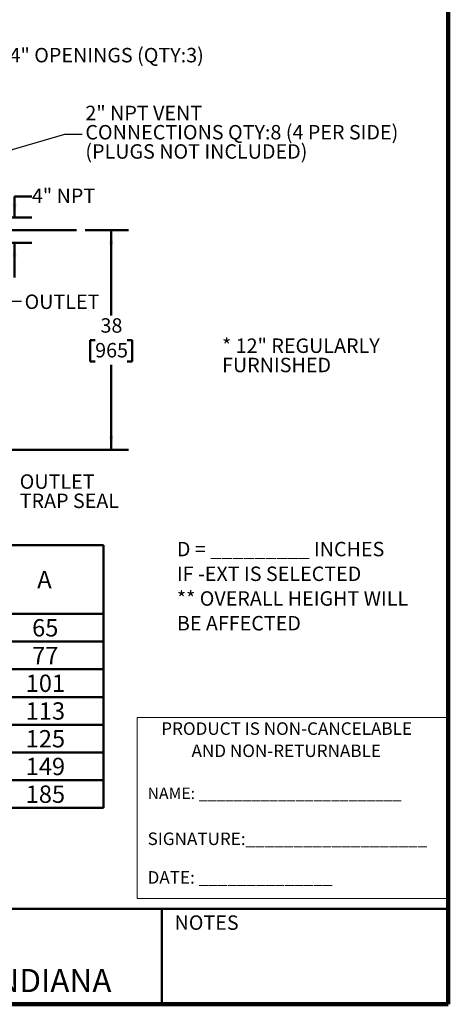
# Model space of a CAD drawing. Units: inches. Extents: x 0.2 to 8.4, y 0.1 to 10.9.
# Drawn here: x 5.3 to 8.4, y 0.1 to 7.2 of the extents above; entities that cross this region are included whole.
import ezdxf

# ---------------------------------------------------------------- set-up
doc = ezdxf.new("R2010")
doc.units = ezdxf.units.IN
doc.header["$MEASUREMENT"] = 0
doc.layers.add('WALL', color=7, linetype='Continuous', lineweight=50)
doc.styles.add('SLDTEXTSTYLE0', font='TXT', dxfattribs={"width": 0.605})
doc.dimstyles.new('SLDDIMSTYLE0', dxfattribs={"dimtxt": 0.101115, "dimasz": 0.1, "dimexe": 0, "dimexo": 0.0625, "dimgap": 0.025279, "dimtad": 0, "dimtih": 1, "dimtoh": 1, "dimlfac": 24, "dimrnd": 1e-09, "dimzin": 12, "dimdsep": 46, "dimlunit": 5, "dimtxsty": 'SLDTEXTSTYLE0', "dimsah": 1, "dimcen": 0.09, "dimadec": 0, "dimazin": 3, "dimtfac": 1, "dimtdec": 3, "dimtofl": 0, "dimtmove": 0, "dimatfit": 3, "dimfxl": 0, "dimfrac": 2, "dimtolj": 1, "dimtzin": 12, "dimarcsym": 0})
doc.dimstyles.new('SLDDIMSTYLE2', dxfattribs={"dimtxt": 0.18, "dimasz": 0.1, "dimexe": 0, "dimexo": 0.0625, "dimgap": 0, "dimtad": 0, "dimtih": 1, "dimtoh": 1, "dimdec": 0, "dimrnd": 1e-09, "dimzin": 0, "dimdsep": 46, "dimlunit": 5, "dimtxsty": 'Standard', "dimsah": 1, "dimcen": 0.09, "dimadec": 0, "dimazin": 0, "dimtfac": 0.1, "dimtdec": 0, "dimtofl": 0, "dimtmove": 0, "dimatfit": 3, "dimfxl": 0, "dimfrac": 2, "dimtolj": 1, "dimtzin": 0, "dimarcsym": 0})
doc.dimstyles.new('SLDDIMSTYLE3', dxfattribs={"dimtxt": 0.101115, "dimasz": 0.1, "dimexe": 0, "dimexo": 0.0625, "dimgap": 0.025279, "dimtad": 0, "dimtih": 1, "dimtoh": 1, "dimlfac": 24, "dimrnd": 1e-09, "dimzin": 12, "dimdsep": 46, "dimlunit": 5, "dimtxsty": 'SLDTEXTSTYLE0', "dimsah": 1, "dimcen": 0.09, "dimadec": 0, "dimazin": 3, "dimtfac": 1, "dimtdec": 3, "dimtmove": 0, "dimatfit": 0, "dimfxl": 0, "dimfrac": 2, "dimtolj": 1, "dimtzin": 12, "dimarcsym": 0})

# ---------------------------------------------------------------- blocks, each defined once
blk = doc.blocks.new('SW_NOTE_0')
at = {"color": 0, "linetype": 'Continuous', "lineweight": 0, "char_height": 0.13542, "attachment_point": 2, "style": 'SLDTEXTSTYLE0'}
for s, insert in [('PRODUCT IS NON-CANCELABLE', (1.422, 0.175)), ('AND NON-RETURNABLE', (1.418, -0.065))]:
    blk.add_mtext(s, dxfattribs=dict(at, insert=insert))
blk = doc.blocks.new('SW_NOTE_0_1')
at = {"color": 0, "linetype": 'Continuous', "lineweight": 0, "insert": (0, 0.161), "char_height": 0.125, "attachment_point": 1, "style": 'SLDTEXTSTYLE0'}
blk.add_mtext('NAME: _______________________', dxfattribs=at)
blk = doc.blocks.new('SW_NOTE_0_2')
at = {"color": 0, "linetype": 'Continuous', "lineweight": 0, "insert": (0, 0.175), "char_height": 0.13542, "attachment_point": 1, "style": 'SLDTEXTSTYLE0'}
blk.add_mtext('SIGNATURE:___________________', dxfattribs=at)
blk = doc.blocks.new('SW_NOTE_0_3')
at = {"color": 0, "linetype": 'Continuous', "lineweight": 0, "insert": (0, 0.175), "char_height": 0.13542, "attachment_point": 1, "style": 'SLDTEXTSTYLE0'}
blk.add_mtext('DATE: ______________', dxfattribs=at)
blk = doc.blocks.new('APPROVAL BLOCK VERTICAL')
at = {"color": 7, "linetype": 'Continuous', "lineweight": 18}
for p, q in [((3.068, 7.576), (6.44, 7.576)), ((3.068, 7.576), (3.068, 5.618)), ((6.44, 7.576), (6.44, 5.618)), ((3.068, 5.618), (6.44, 5.618))]:
    blk.add_line(p, q, dxfattribs=at)
at = {"color": 7, "linetype": 'Continuous', "lineweight": 0}
for name, p in [('SW_NOTE_0', (3.261, 7.349)), ('SW_NOTE_0_1', (3.181, 6.658)), ('SW_NOTE_0_2', (3.181, 6.157)), ('SW_NOTE_0_3', (3.181, 5.739))]:
    blk.add_blockref(name, p, dxfattribs=at)
blk = doc.blocks.new('SW_NOTE_0_9')
at = {"layer": 'WALL', "color": 0, "attachment_point": 1, "style": 'SLDTEXTSTYLE0'}
for s, insert, char_height in [('* 12" REGULARLY', (0, 0.1343), 0.104167), ('FURNISHED', (0, -0.0046), 0.10417)]:
    blk.add_mtext(s, dxfattribs=dict(at, insert=insert, char_height=char_height))
blk = doc.blocks.new('SW_NOTE_0_10')
at = {"layer": 'WALL', "color": 0, "char_height": 0.104167, "attachment_point": 1, "style": 'SLDTEXTSTYLE0'}
for s, insert in [('D = _________ INCHES', (0, 0.1343)), ('IF -EXT IS SELECTED', (0, -0.044)), ('** OVERALL HEIGHT WILL', (0, -0.2222)), ('BE AFFECTED', (0, -0.4005))]:
    blk.add_mtext(s, dxfattribs=dict(at, insert=insert))
blk = doc.blocks.new('SW_TABLEANNOTATION_1')
at = {"layer": 'WALL', "color": 0}
for p, q in [((0, 0), (0, -0.496)), ((0, 0), (0.2412, 0)), ((0, 0), (0, -1.896)), ((5.2567, 0), (0, 0)), ((0.2412, 0), (0.2412, -0.496)), ((0.2412, 0), (0.2829, 0)), ((0.2829, 0), (0.2829, -0.496)), ((0.2829, 0), (1.4597, 0)), ((1.4597, 0), (1.4597, -0.496)), ((1.4597, 0), (2.8354, 0)), ((2.8354, 0), (2.8354, -0.496)), ((2.8354, 0), (4.4118, 0)), ((4.4118, 0), (4.4118, -0.496)), ((4.4118, 0), (5.2567, 0)), ((5.2567, 0), (5.2567, -0.496)), ((5.2567, -1.896), (5.2567, 0)), ((0, -0.496), (0, -0.696)), ((0, -0.496), (0.2412, -0.496)), ((0.2412, -0.496), (0.2412, -0.696)), ((0.2412, -0.496), (0.2829, -0.496)), ((0.2829, -0.496), (0.2829, -0.696)), ((0.2829, -0.496), (1.4597, -0.496)), ((1.4597, -0.496), (1.4597, -0.696)), ((1.4597, -0.496), (2.8354, -0.496)), ((2.8354, -0.496), (2.8354, -0.696)), ((2.8354, -0.496), (4.4118, -0.496)), ((4.4118, -0.496), (4.4118, -0.696)), ((4.4118, -0.496), (5.2567, -0.496)), ((5.2567, -0.496), (5.2567, -0.696)), ((0, -0.696), (0, -0.896)), ((0, -0.696), (0.2412, -0.696)), ((0.2412, -0.696), (0.2412, -0.896)), ((0.2412, -0.696), (0.2829, -0.696)), ((0.2829, -0.696), (0.2829, -0.896)), ((0.2829, -0.696), (1.4597, -0.696)), ((1.4597, -0.696), (1.4597, -0.896)), ((1.4597, -0.696), (2.8354, -0.696)), ((2.8354, -0.696), (2.8354, -0.896)), ((2.8354, -0.696), (4.4118, -0.696)), ((4.4118, -0.696), (4.4118, -0.896)), ((4.4118, -0.696), (5.2567, -0.696)), ((5.2567, -0.696), (5.2567, -0.896)), ((0, -0.896), (0, -1.096)), ((0, -0.896), (0.2412, -0.896)), ((0.2412, -0.896), (0.2412, -1.096)), ((0.2412, -0.896), (0.2829, -0.896)), ((0.2829, -0.896), (0.2829, -1.096)), ((0.2829, -0.896), (1.4597, -0.896)), ((1.4597, -0.896), (1.4597, -1.096)), ((1.4597, -0.896), (2.8354, -0.896)), ((2.8354, -0.896), (2.8354, -1.096)), ((2.8354, -0.896), (4.4118, -0.896)), ((4.4118, -0.896), (4.4118, -1.096)), ((4.4118, -0.896), (5.2567, -0.896)), ((5.2567, -0.896), (5.2567, -1.096)), ((0, -1.096), (0, -1.296)), ((0, -1.096), (0.2412, -1.096)), ((0.2412, -1.096), (0.2412, -1.296)), ((0.2412, -1.096), (0.2829, -1.096)), ((0.2829, -1.096), (0.2829, -1.296)), ((0.2829, -1.096), (1.4597, -1.096)), ((1.4597, -1.096), (1.4597, -1.296)), ((1.4597, -1.096), (2.8354, -1.096)), ((2.8354, -1.096), (2.8354, -1.296)), ((2.8354, -1.096), (4.4118, -1.096)), ((4.4118, -1.096), (4.4118, -1.296)), ((4.4118, -1.096), (5.2567, -1.096)), ((5.2567, -1.096), (5.2567, -1.296)), ((0, -1.296), (0, -1.496)), ((0, -1.296), (0.2412, -1.296)), ((0.2412, -1.296), (0.2412, -1.496)), ((0.2412, -1.296), (0.2829, -1.296)), ((0.2829, -1.296), (0.2829, -1.496)), ((0.2829, -1.296), (1.4597, -1.296)), ((1.4597, -1.296), (1.4597, -1.496)), ((1.4597, -1.296), (2.8354, -1.296)), ((2.8354, -1.296), (2.8354, -1.496)), ((2.8354, -1.296), (4.4118, -1.296)), ((4.4118, -1.296), (4.4118, -1.496)), ((4.4118, -1.296), (5.2567, -1.296)), ((5.2567, -1.296), (5.2567, -1.496)), ((0, -1.496), (0, -1.696)), ((0, -1.496), (0.2412, -1.496)), ((0.2412, -1.496), (0.2412, -1.696)), ((0.2412, -1.496), (0.2829, -1.496)), ((0.2829, -1.496), (0.2829, -1.696)), ((0.2829, -1.496), (1.4597, -1.496)), ((1.4597, -1.496), (1.4597, -1.696)), ((1.4597, -1.496), (2.8354, -1.496)), ((2.8354, -1.496), (2.8354, -1.696)), ((2.8354, -1.496), (4.4118, -1.496)), ((4.4118, -1.496), (4.4118, -1.696)), ((4.4118, -1.496), (5.2567, -1.496)), ((5.2567, -1.496), (5.2567, -1.696)), ((0, -1.696), (0, -1.896)), ((0, -1.696), (0.2412, -1.696)), ((0.2412, -1.696), (0.2412, -1.896)), ((0.2412, -1.696), (0.2829, -1.696)), ((0.2829, -1.696), (0.2829, -1.896)), ((0.2829, -1.696), (1.4597, -1.696)), ((1.4597, -1.696), (1.4597, -1.896)), ((1.4597, -1.696), (2.8354, -1.696)), ((2.8354, -1.696), (2.8354, -1.896)), ((2.8354, -1.696), (4.4118, -1.696)), ((4.4118, -1.696), (4.4118, -1.896)), ((4.4118, -1.696), (5.2567, -1.696)), ((5.2567, -1.696), (5.2567, -1.896)), ((0, -1.896), (0.2412, -1.896)), ((0, -1.896), (5.2567, -1.896)), ((0.2412, -1.896), (0.2829, -1.896)), ((0.2829, -1.896), (1.4597, -1.896)), ((1.4597, -1.896), (2.8354, -1.896)), ((2.8354, -1.896), (4.4118, -1.896)), ((4.4118, -1.896), (5.2567, -1.896))]:
    blk.add_line(p, q, dxfattribs=at)
at = {"layer": 'WALL', "color": 0, "char_height": 0.125, "attachment_point": 1, "style": 'SLDTEXTSTYLE0'}
for s, insert in [('CAPACITY', (1.7308, -0.1029)), ('TYPE', (0.6537, -0.1862)), ('SIZE (GALLONS)', (2.9662, -0.1862)), ('A', (4.7787, -0.1862)), ('(CUBIC FEET)', (1.5966, -0.2696)), ('61091', (0.6398, -0.5342)), ('45', (2.0549, -0.5342)), ('340', (3.4847, -0.5342)), ('65', (4.7417, -0.5342)), ('61092', (0.6398, -0.7342)), ('54', (2.0549, -0.7342)), ('400', (3.4847, -0.7342)), ('77', (4.7417, -0.7342)), ('61093', (0.6398, -0.9342)), ('72', (2.0549, -0.9342)), ('540', (3.4847, -0.9342)), ('101', (4.6954, -0.9342)), ('61094', (0.6398, -1.1342)), ('81', (2.0549, -1.1342)), ('610', (3.4847, -1.1342)), ('113', (4.6954, -1.1342)), ('61095', (0.6398, -1.3342)), ('90', (2.0549, -1.3342)), ('670', (3.4847, -1.3342)), ('125', (4.6954, -1.3342)), ('61096', (0.6398, -1.5342)), ('108', (2.0086, -1.5342)), ('810', (3.4847, -1.5342)), ('149', (4.6954, -1.5342)), ('61097', (0.6398, -1.7342)), ('135', (2.0086, -1.7342)), ('1010', (3.4384, -1.7342)), ('185', (4.6954, -1.7342))]:
    blk.add_mtext(s, dxfattribs=dict(at, insert=insert))
blk = doc.blocks.new('_D_4')
at = {"layer": 'WALL'}
for p, q in [((5.7835, 5.6442), (6.096, 5.6442)), ((5.971, 5.6442), (5.971, 5.031)), ((5.8553, 4.8526), (5.8205, 4.8526)), ((5.8205, 4.8526), (5.8205, 4.6973)), ((6.0867, 4.8526), (6.1215, 4.8526)), ((6.1215, 4.8526), (6.1215, 4.6973)), ((5.8205, 4.6973), (5.8553, 4.6973)), ((6.1215, 4.6973), (6.0867, 4.6973)), ((5.971, 4.0609), (5.971, 4.6741)), ((5.0724, 4.0609), (6.096, 4.0609))]:
    blk.add_line(p, q, dxfattribs=at)
for points in [[(5.971, 5.6442), (5.956, 5.5442), (5.986, 5.5442)], [(5.971, 4.0609), (5.986, 4.1609), (5.956, 4.1609)]]:
    blk.add_solid(points, dxfattribs=at)
at = {"layer": 'WALL', "char_height": 0.10417, "attachment_point": 1, "style": 'SLDTEXTSTYLE0'}
for s, insert in [('38', (5.8938, 5.01)), ('965', (5.8553, 4.8316))]:
    blk.add_mtext(s, dxfattribs=dict(at, insert=insert))
blk = doc.blocks.new('_D_6')
at = {"layer": 'WALL'}
for p, q in [((5.3995, 5.8888), (5.2745, 5.8888)), ((5.2745, 5.8888), (5.2745, 5.7355)), ((5.088, 5.7355), (5.3995, 5.7355)), ((5.088, 5.553), (5.3995, 5.553)), ((5.2745, 5.553), (5.2745, 5.303))]:
    blk.add_line(p, q, dxfattribs=at)
for points in [[(5.2745, 5.7355), (5.2895, 5.8355), (5.2595, 5.8355)], [(5.2745, 5.553), (5.2595, 5.453), (5.2895, 5.453)]]:
    blk.add_solid(points, dxfattribs=at)
at = {"layer": 'WALL', "insert": (5.3995, 5.9454), "char_height": 0.10417, "attachment_point": 1, "style": 'SLDTEXTSTYLE0'}
blk.add_mtext('4" NPT', dxfattribs=at)
blk = doc.blocks.new('SW_NOTE_0_14')
at = {"layer": 'WALL', "color": 0, "char_height": 0.104167, "attachment_point": 1, "style": 'SLDTEXTSTYLE0'}
for s, insert in [('2" NPT VENT', (0.024, 0.2051)), ('CONNECTIONS QTY:8 (4 PER SIDE)', (0.024, 0.0662)), ('(PLUGS NOT INCLUDED)', (0.024, -0.0726))]:
    blk.add_mtext(s, dxfattribs=dict(at, insert=insert))
blk = doc.blocks.new('SW_NOTE_0_15')
at = {"layer": 'WALL', "color": 0, "char_height": 0.10417, "attachment_point": 1, "style": 'SLDTEXTSTYLE0'}
for s, insert in [('OUTLET', (0, 0.1343)), ('TRAP SEAL', (0, -0.0046))]:
    blk.add_mtext(s, dxfattribs=dict(at, insert=insert))
blk = doc.blocks.new('SW_NOTE_0_16')
at = {"layer": 'WALL', "color": 0, "attachment_point": 1, "style": 'SLDTEXTSTYLE0'}
for s, insert, char_height in [('%%c', (0.0214, 0.0493), 0.10417), ('4" OPENINGS (QTY:3)', (0.1689, 0.0493), 0.104167)]:
    blk.add_mtext(s, dxfattribs=dict(at, insert=insert, char_height=char_height))

msp = doc.modelspace()

# ---------------------------------------------------------------- linework, layer by layer
at = {"color": 7, "linetype": 'Continuous', "lineweight": 100}
for q in [(8.39844, 10.9375), (0.39844, 0.0625)]:
    msp.add_line((8.39844, 0.0625), q, dxfattribs=at)
at = {"color": 7, "linetype": 'Continuous', "lineweight": 50}
for p, q in [((0.39844, 0.75), (8.39844, 0.75)), ((6.33594, 0.0625), (6.33594, 0.75))]:
    msp.add_line(p, q, dxfattribs=at)
at = {"layer": 'WALL'}
msp.add_line((4.88437, 5.64424), (5.721, 5.64424), dxfattribs=at)

# ---------------------------------------------------------------- block references
at = {"color": 7, "linetype": 'Continuous', "xscale": 0.6666666666666666, "yscale": 0.6666666666666666, "zscale": 0.6666666666666666}
msp.add_blockref('APPROVAL BLOCK VERTICAL', (4.1123, -2.92), dxfattribs=at)
at = {"layer": 'WALL'}
for name, p in [('SW_NOTE_0_16', (5.06978, 6.91022)), ('SW_NOTE_0_14', (5.76081, 6.3374)), ('SW_NOTE_0_9', (6.76923, 4.72969)), ('SW_NOTE_0_15', (5.31189, 3.75013)), ('SW_TABLEANNOTATION_1', (0.65955, 3.37441)), ('SW_NOTE_0_10', (6.444, 3.26334))]:
    msp.add_blockref(name, p, dxfattribs=at)

# ---------------------------------------------------------------- texts
at = {"color": 7, "linetype": 'Continuous', "lineweight": 0, "attachment_point": 2, "style": 'SLDTEXTSTYLE0'}
for s, insert, char_height in [('NOTES', (6.65801, 0.70374), 0.104167), ('MICHIGAN CITY, INDIANA', (4.66493, 0.31703), 0.1666667)]:
    msp.add_mtext(s, dxfattribs=dict(at, insert=insert, char_height=char_height))
at = {"layer": 'WALL', "insert": (5.34701, 5.18123), "char_height": 0.104167, "attachment_point": 1, "style": 'SLDTEXTSTYLE0'}
msp.add_mtext('OUTLET', dxfattribs=at)

# ---------------------------------------------------------------- dimensions: what is measured, and where the dimension line sits
at = {"layer": 'WALL'}
dim = msp.add_linear_dim(base=(5.27453, 5.55299), p1=(5.02548, 5.73549), p2=(5.02548, 5.55299), angle=90, text='4" NPT', dimstyle='SLDDIMSTYLE3', dxfattribs=at)
dim.commit()
dim.dimension.update_dxf_attribs({"geometry": '_D_6', "text_midpoint": (5.27453, 5.8888), "dimtype": 160})
dim = msp.add_linear_dim(base=(5.971, 4.06091), p1=(5.721, 5.64424), p2=(5.00985, 4.06091), angle=90, dimstyle='SLDDIMSTYLE0', dxfattribs=at)
dim.commit()
dim.dimension.update_dxf_attribs({"geometry": '_D_4', "text_midpoint": (5.971, 4.85257), "dimtype": 160})

# ---------------------------------------------------------------- leaders
for points in [[(4.74874, 6.07878), (5.63581, 6.3374), (5.76081, 6.3374)], [(5.02548, 5.53476), (5.19937, 5.13266), (5.32437, 5.13266)]]:
    msp.add_leader(points, dimstyle='SLDDIMSTYLE2', dxfattribs=at)

doc.saveas('drawing.dxf')
